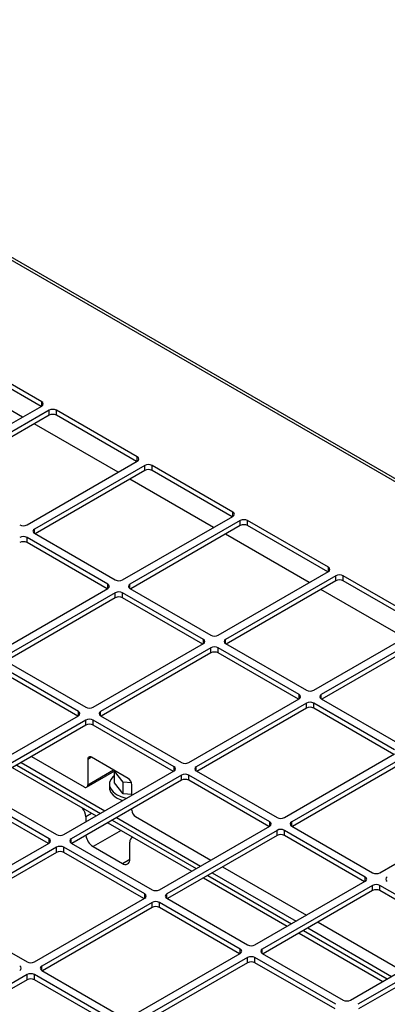
# Model space of a CAD drawing. Units: inches. Extents: x 0.3 to 16.7, y 0.3 to 10.7.
# Drawn here: x 15 to 15.1, y 8.3 to 8.6 of the extents above; entities that cross this region are included whole.
import ezdxf

# ---------------------------------------------------------------- set-up
doc = ezdxf.new("R2010")
doc.units = ezdxf.units.IN
doc.header["$MEASUREMENT"] = 0

msp = doc.modelspace()

# ---------------------------------------------------------------- linework, layer by layer
at = {"color": 7, "linetype": 'Continuous', "lineweight": 25}
for p, q in [((15.4249326865, 8.3006524212), (14.0323222183, 9.1045893322)), ((15.4265928536, 8.3006868099), (14.0337901546, 9.1047346933)), ((15.0011631015, 8.503921883), (14.9741555508, 8.5195130101)), ((15.0009232323, 8.5023660343), (14.9741555508, 8.5178186879)), ((14.9947161478, 8.4987827607), (14.9667208504, 8.5149441019)), ((14.9643346233, 8.4812438799), (15.0011631015, 8.5025045078)), ((15.0036183333, 8.5010871326), (14.9667898551, 8.4798265047)), ((15.0036183333, 8.4993928104), (14.9670297243, 8.478270656)), ((15.0036183333, 8.4993928104), (15.0036183333, 8.5010871326)), ((15.0330811159, 8.4854960055), (15.0060735652, 8.5010871326)), ((15.0060735652, 8.4993928104), (15.0060735652, 8.5010871326)), ((15.0328412468, 8.4839401568), (15.0060735652, 8.4993928104)), ((15.0266341623, 8.4803568832), (14.9986388648, 8.4965182244)), ((14.9962526377, 8.4628180024), (15.0330811159, 8.4840786303)), ((15.0355363478, 8.4826612551), (14.9987078696, 8.4614006272)), ((15.0355363478, 8.4809669329), (15.0355363478, 8.4826612551)), ((15.0649991303, 8.4670701279), (15.0379915796, 8.4826612551)), ((15.0379915796, 8.4809669329), (15.0379915796, 8.4826612551)), ((15.0355363478, 8.4809669329), (14.9989477387, 8.4598447785)), ((15.0647592612, 8.4655142793), (15.0379915796, 8.4809669329)), ((15.0585521767, 8.4619310057), (15.0305568792, 8.4780923469)), ((15.0281706521, 8.4443921248), (15.0649991303, 8.4656527528)), ((15.0674543622, 8.4642353776), (15.030625884, 8.4429747496)), ((15.0674543622, 8.4625410554), (15.0308657531, 8.441418901)), ((15.0674543622, 8.4625410554), (15.0674543622, 8.4642353776)), ((15.0969171447, 8.4486442504), (15.0699095941, 8.4642353776)), ((15.0699095941, 8.4625410554), (15.0699095941, 8.4642353776)), ((15.0966772756, 8.4470884017), (15.0699095941, 8.4625410554)), ((14.9987078696, 8.459983252), (15.0257154202, 8.4443921248)), ((15.0904701911, 8.4435051281), (15.0624748936, 8.4596664694)), ((15.0232601884, 8.4429747496), (14.9962526377, 8.4585658768)), ((14.9962526377, 8.4568715546), (14.9962526377, 8.4585658768)), ((15.0230203192, 8.441418901), (14.9962526377, 8.4568715546)), ((15.0600886666, 8.4259662473), (15.0969171447, 8.4472268752)), ((15.0993723766, 8.4458095), (15.0625438984, 8.4245488721)), ((15.0993723766, 8.4441151779), (15.0627837676, 8.4229930234)), ((15.0993723766, 8.4441151779), (15.0993723766, 8.4458095)), ((15.1288351592, 8.4302183729), (15.1018276085, 8.4458095)), ((15.1018276085, 8.4441151779), (15.1018276085, 8.4458095)), ((15.12859529, 8.4286625242), (15.1018276085, 8.4441151779)), ((14.9864317102, 8.4202967465), (15.0232601884, 8.4415573745)), ((15.0257154202, 8.4401399993), (14.9888869421, 8.4188793713)), ((15.0257154202, 8.4384456771), (15.0257154202, 8.4401399993)), ((15.0551782028, 8.4245488721), (15.0281706521, 8.4401399993)), ((15.0281706521, 8.4384456771), (15.0281706521, 8.4401399993)), ((15.030625884, 8.4415573745), (15.0576334347, 8.4259662473)), ((15.1223882056, 8.4250792506), (15.0943929081, 8.4412405918)), ((15.0257154202, 8.4384456771), (14.9891268112, 8.4173235227)), ((15.0549383337, 8.4229930234), (15.0281706521, 8.4384456771)), ((15.092006681, 8.4075403698), (15.1288351592, 8.4288009977)), ((15.131290391, 8.4273836225), (15.0944619129, 8.4061229946)), ((15.0183497246, 8.401870869), (15.0551782028, 8.4231314969)), ((15.0625438984, 8.4231314969), (15.0895514491, 8.4075403698)), ((15.131290391, 8.4256893003), (15.094701782, 8.4045671459)), ((15.0576334347, 8.4217141217), (15.0208049565, 8.4004534938)), ((15.0576334347, 8.4200197996), (15.0210448256, 8.3988976451)), ((15.0576334347, 8.4200197996), (15.0576334347, 8.4217141217)), ((15.0870962172, 8.4061229946), (15.0600886666, 8.4217141217)), ((15.0600886666, 8.4200197996), (15.0600886666, 8.4217141217)), ((15.0868563481, 8.4045671459), (15.0600886666, 8.4200197996)), ((14.9888869421, 8.4174619962), (15.0158944927, 8.401870869)), ((15.0134392608, 8.4004534938), (14.9864317102, 8.416044621)), ((15.0131993917, 8.3988976451), (14.9864317102, 8.4143502988)), ((15.050267739, 8.3834449915), (15.0870962172, 8.4047056194)), ((15.0895514491, 8.4032882442), (15.0527229709, 8.3820276163)), ((15.0895514491, 8.401593922), (15.0895514491, 8.4032882442)), ((15.1190142317, 8.3876971171), (15.092006681, 8.4032882442)), ((15.092006681, 8.401593922), (15.092006681, 8.4032882442)), ((15.0944619129, 8.4047056194), (15.1214694635, 8.3891144923)), ((15.0895514491, 8.401593922), (15.05296284, 8.3804717676)), ((15.1187743625, 8.3861412684), (15.092006681, 8.401593922)), ((14.9766107827, 8.3777754907), (15.0134392608, 8.3990361186)), ((15.0158944927, 8.3976187434), (14.9790660145, 8.3763581155)), ((15.0158944927, 8.3959244213), (15.0158944927, 8.3976187434)), ((15.0453572753, 8.3820276163), (15.0183497246, 8.3976187434)), ((15.0183497246, 8.3959244213), (15.0183497246, 8.3976187434)), ((15.0208049565, 8.3990361186), (15.0478125072, 8.3834449915)), ((15.0158944927, 8.3959244213), (14.9793058837, 8.3748022668)), ((15.0451174062, 8.3804717676), (15.0183497246, 8.3959244213)), ((14.9976988049, 8.3854202742), (15.0152903075, 8.3752649159)), ((15.0165179234, 8.3844794674), (15.0165179234, 8.3759738339)), ((15.0300216987, 8.3781015094), (15.0177455393, 8.3851883854)), ((15.0821857535, 8.365019114), (15.1190142317, 8.3862797419)), ((15.1214694635, 8.3848623667), (15.0846409853, 8.3636017388)), ((14.9913198317, 8.3817377714), (15.0193151292, 8.3655764302)), ((14.9927873168, 8.3825849325), (15.0207826143, 8.3664235913)), ((14.9942548018, 8.3834320936), (15.0222500993, 8.3672707524)), ((15.0085287971, 8.3593496132), (15.0453572753, 8.3806102411)), ((15.0161582925, 8.3751789645), (15.025621268, 8.380641824)), ((15.0254871814, 8.3804964207), (15.0256499619, 8.3806252593)), ((15.0283129175, 8.3768142392), (15.0254871814, 8.3804964207)), ((15.0254871814, 8.3766405335), (15.0254871814, 8.3804964207)), ((15.0527229709, 8.3806102411), (15.0797305216, 8.365019114)), ((15.1214694635, 8.3831680445), (15.0848808545, 8.3620458901)), ((15.0478125072, 8.3791928659), (15.010984029, 8.357932238)), ((15.0478125072, 8.3774985437), (15.0112238981, 8.3563763893)), ((15.0478125072, 8.3774985437), (15.0478125072, 8.3791928659)), ((15.0772752897, 8.3636017388), (15.050267739, 8.3791928659)), ((15.050267739, 8.3774985437), (15.050267739, 8.3791928659)), ((15.0770354206, 8.3620458901), (15.050267739, 8.3774985437)), ((14.9790660145, 8.3749407403), (15.0060735652, 8.3593496132)), ((15.0237433646, 8.3762121577), (15.0237433646, 8.3750780733)), ((15.0283129175, 8.372958352), (15.0254871814, 8.3766405335)), ((15.0311345354, 8.3766399912), (15.0283129175, 8.3768142392)), ((15.0283129175, 8.372958352), (15.0283129175, 8.3768142392)), ((15.0312493147, 8.3724658888), (15.0312493147, 8.3759752162)), ((15.0036183333, 8.357932238), (14.9766107827, 8.3735233651)), ((15.0033784642, 8.3563763893), (14.9766107827, 8.371829043)), ((15.0312493147, 8.3727770159), (15.0283129175, 8.372958352)), ((15.0312493147, 8.3674695827), (15.0312493147, 8.3679368162)), ((15.1141037679, 8.3465932364), (15.1509322461, 8.3678538644)), ((15.0158324227, 8.3652804872), (15.0158324227, 8.3635659065)), ((15.0247053312, 8.364159055), (15.0527006287, 8.3479977137)), ((15.0261728162, 8.3650062161), (15.0541681137, 8.3488448748)), ((15.0324769306, 8.3653432896), (15.0576121168, 8.3508330555)), ((15.0232378462, 8.3633118939), (15.0512331437, 8.3471505527)), ((15.0404468115, 8.3409237357), (15.0772752897, 8.3621843636)), ((15.0797305216, 8.3607669884), (15.0429020434, 8.3395063605)), ((15.0797305216, 8.3590726662), (15.0797305216, 8.3607669884)), ((15.1091933041, 8.3451758613), (15.0821857535, 8.3607669884)), ((15.0821857535, 8.3590726662), (15.0821857535, 8.3607669884)), ((15.0846409853, 8.3621843636), (15.111648536, 8.3465932364)), ((15.0315442166, 8.3585167283), (15.0312830758, 8.358365975)), ((15.0797305216, 8.3590726662), (15.0431419125, 8.3379505118)), ((15.108953435, 8.3436200126), (15.0821857535, 8.3590726662)), ((14.9667898551, 8.3352542349), (15.0036183333, 8.3565148628)), ((15.0060735652, 8.3550974876), (14.969245087, 8.3338368597)), ((15.0060735652, 8.3534031654), (15.0060735652, 8.3550974876)), ((15.0355363478, 8.3395063605), (15.0085287971, 8.3550974876)), ((15.0085287971, 8.3534031654), (15.0085287971, 8.3550974876)), ((15.010984029, 8.3565148628), (15.0379915796, 8.3409237357)), ((15.0182876545, 8.3553574786), (15.0281085821, 8.3496879778)), ((15.0305638139, 8.3511058137), (15.0305638139, 8.356776236)), ((15.0060735652, 8.3534031654), (14.9694849561, 8.332281011)), ((15.0352964786, 8.3379505118), (15.0085287971, 8.3534031654)), ((15.0615348337, 8.3485685192), (15.0895301312, 8.3324071779)), ((15.0551558606, 8.3448860164), (15.0831511581, 8.3287246752)), ((15.0566233456, 8.3457331775), (15.0846186431, 8.3295718362)), ((15.0580908307, 8.3465803385), (15.0860861282, 8.3304189973)), ((15.0723648259, 8.3224978581), (15.1091933041, 8.3437584861)), ((15.111648536, 8.3423411109), (15.0748200578, 8.321080483)), ((15.111648536, 8.3406467887), (15.111648536, 8.3423411109)), ((15.1411113186, 8.3267499837), (15.1141037679, 8.3423411109)), ((15.1141037679, 8.3406467887), (15.1141037679, 8.3423411109)), ((14.9987078696, 8.3168283574), (15.0355363478, 8.3380889853)), ((15.0429020434, 8.3380889853), (15.0699095941, 8.3224978581)), ((15.111648536, 8.3406467887), (15.0750599269, 8.3195246343)), ((15.1408714494, 8.325194135), (15.1141037679, 8.3406467887)), ((15.0379915796, 8.3366716101), (15.0011631015, 8.3154109822)), ((15.0379915796, 8.3349772879), (15.0014029706, 8.3138551335)), ((15.0379915796, 8.3349772879), (15.0379915796, 8.3366716101)), ((15.0674543622, 8.321080483), (15.0404468115, 8.3366716101)), ((15.0404468115, 8.3349772879), (15.0404468115, 8.3366716101)), ((15.0672144931, 8.3195246343), (15.0404468115, 8.3349772879)), ((14.969245087, 8.3324194845), (14.9962526377, 8.3168283574)), ((15.0900088451, 8.328154461), (15.1180041426, 8.3119931198)), ((15.0934528481, 8.3301426417), (15.1214481456, 8.3139813004)), ((15.087073875, 8.3264601389), (15.1150691725, 8.3102987976)), ((15.08854136, 8.3273072999), (15.1165366575, 8.3111459587)), ((15.1042828404, 8.3040719806), (15.1411113186, 8.3253326085)), ((15.1435665504, 8.3239152333), (15.1067380723, 8.3026546054)), ((15.1435665504, 8.3222209112), (15.1069779414, 8.3010987567)), ((15.030625884, 8.2984024798), (15.0674543622, 8.3196631078)), ((15.0699095941, 8.3182457326), (15.0330811159, 8.2969851047)), ((15.0699095941, 8.3165514104), (15.0699095941, 8.3182457326)), ((15.0993723766, 8.3026546054), (15.0723648259, 8.3182457326)), ((15.0723648259, 8.3165514104), (15.0723648259, 8.3182457326)), ((15.0748200578, 8.3196631078), (15.1018276085, 8.3040719806)), ((15.0699095941, 8.3165514104), (15.033320985, 8.295429256)), ((15.0991325075, 8.3010987567), (15.0723648259, 8.3165514104)), ((14.9962526377, 8.3125762318), (14.9594241595, 8.2913156039)), ((14.9962526377, 8.3108819096), (14.9962526377, 8.3125762318)), ((15.0257154202, 8.2969851047), (14.9987078696, 8.3125762318)), ((14.9987078696, 8.3108819096), (14.9987078696, 8.3125762318)), ((15.0011631015, 8.313993607), (15.0281706521, 8.2984024798)), ((14.9962526377, 8.3108819096), (14.9596640286, 8.2897597552)), ((15.0254755511, 8.295429256), (14.9987078696, 8.3108819096))]:
    msp.add_line(p, q, dxfattribs=at)
at = {"color": 8, "linetype": 'Continuous', "lineweight": 25}
for p, q in [((15.0011631015, 8.5025045078), (15.0011631015, 8.503921883)), ((15.0330811159, 8.4840786303), (15.0330811159, 8.4854960055)), ((15.0649991303, 8.4656527528), (15.0649991303, 8.4670701279)), ((14.9987078696, 8.459983252), (14.9987078696, 8.4614006272)), ((15.0969171447, 8.4472268752), (15.0969171447, 8.4486442504)), ((15.0232601884, 8.4415573745), (15.0232601884, 8.4429747496)), ((15.030625884, 8.4415573745), (15.030625884, 8.4429747496)), ((15.0551782028, 8.4231314969), (15.0551782028, 8.4245488721)), ((15.0625438984, 8.4231314969), (15.0625438984, 8.4245488721)), ((15.0870962172, 8.4047056194), (15.0870962172, 8.4061229946)), ((15.0944619129, 8.4047056194), (15.0944619129, 8.4061229946)), ((15.0134392608, 8.3990361186), (15.0134392608, 8.4004534938)), ((15.0208049565, 8.3990361186), (15.0208049565, 8.4004534938)), ((15.0177457389, 8.3851882702), (15.0165179234, 8.3844794674)), ((15.0165179234, 8.3759738339), (15.0251126317, 8.3809354534)), ((15.0453572753, 8.3806102411), (15.0453572753, 8.3820276163)), ((15.0527229709, 8.3806102411), (15.0527229709, 8.3820276163)), ((15.0178300979, 8.3664337206), (15.0158324227, 8.3652804872)), ((15.0276522226, 8.3607635286), (15.0182876545, 8.3553574786)), ((15.0772752897, 8.3621843636), (15.0772752897, 8.3636017388)), ((15.0846409853, 8.3621843636), (15.0846409853, 8.3636017388)), ((15.0036183333, 8.3565148628), (15.0036183333, 8.357932238)), ((15.010984029, 8.3565148628), (15.010984029, 8.357932238)), ((15.0281085821, 8.3496879778), (15.0305638139, 8.351105353)), ((15.1091933041, 8.3437584861), (15.1091933041, 8.3451758613)), ((15.0355363478, 8.3380889853), (15.0355363478, 8.3395063605)), ((15.0429020434, 8.3380889853), (15.0429020434, 8.3395063605)), ((15.0674543622, 8.3196631078), (15.0674543622, 8.321080483)), ((15.0748200578, 8.3196631078), (15.0748200578, 8.321080483)), ((15.0011631015, 8.313993607), (15.0011631015, 8.3154109822))]:
    msp.add_line(p, q, dxfattribs=at)
at = {"color": 7, "linetype": 'Continuous', "lineweight": 25, "flags": 128}
for points in [[(15.0254871814, 8.3792247866), (15.0249582209, 8.3787689218), (15.0241806768, 8.3777826544), (15.0237885776, 8.3767229522), (15.0238002574, 8.3756393659), (15.0242151701, 8.3745825627), (15.0250139149, 8.3736019575), (15.0261591432, 8.3727434024), (15.0275973056, 8.3720470424), (15.0292611551, 8.3715454386), (15.0295483249, 8.3714839283)], [(15.0237433646, 8.3750780733), (15.0238002574, 8.3745052814), (15.0242151701, 8.3734484782), (15.0250139149, 8.372467873), (15.0261591432, 8.3716093179), (15.0275973056, 8.370912958), (15.02819401, 8.370702099)]]:
    msp.add_lwpolyline(points, dxfattribs=at)
at = {"color": 7, "linetype": 'Continuous', "lineweight": 25}
for centre, radius, start, end in [((15.0008941309, 8.5032131954), 0.000758012702837, 290.7834207994, 69.2165792006), ((15.0048459493, 8.4987178425), 0.0026684408123572, 62.6096722367, 117.3903277633), ((15.0048459493, 8.4970235203), 0.002668440812354, 62.6096722367, 117.3903277633), ((15.0328121453, 8.4847873179), 0.0007580127028364, 290.7834207992, 69.2165792007), ((15.0367639637, 8.480291965), 0.0026684408123627, 62.6096722368, 117.3903277633), ((15.0367639637, 8.4785976428), 0.0026684408123454, 62.6096722366, 117.3903277635), ((15.0647301598, 8.4663614404), 0.0007580127028383, 290.7834207997, 69.2165792004), ((14.9950250218, 8.4651872924), 0.0026684408123572, 242.6096722367, 297.3903277633), ((15.0686819781, 8.4618660875), 0.0026684408123414, 62.6096722366, 117.3903277635), ((15.0686819781, 8.4601717653), 0.0026684408123414, 62.6096722366, 117.3903277635), ((14.9989768401, 8.4606919396), 0.000758012702837, 110.7834207994, 249.2165792006), ((14.9950250218, 8.4561965867), 0.0026684408123359, 62.6096722365, 117.3903277635), ((14.9950250218, 8.4545022645), 0.0026684408123359, 62.6096722365, 117.3903277635), ((15.0966481742, 8.4479355628), 0.0007580127028383, 290.7834207996, 69.2165792004), ((15.1005999926, 8.44344021), 0.0026684408123398, 62.6096722365, 117.3903277635), ((15.0229912178, 8.4422660621), 0.0007580127028376, 290.7834207995, 69.2165792005), ((15.0269430362, 8.4467614149), 0.0026684408123524, 242.6096722367, 297.3903277634), ((15.0308948545, 8.4422660621), 0.0007580127028376, 110.7834207995, 249.2165792008), ((15.1005999926, 8.4417458878), 0.0026684408123414, 62.6096722366, 117.3903277635), ((15.0269430362, 8.4377707092), 0.0026684408123501, 62.6096722366, 117.3903277633), ((15.0269430362, 8.436076387), 0.0026684408123398, 62.6096722365, 117.3903277635), ((15.0549092323, 8.4238401845), 0.000758012702837, 290.7834207994, 69.2165792006), ((15.0588610506, 8.4283355374), 0.0026684408123438, 242.6096722366, 297.3903277635), ((15.062812869, 8.4238401845), 0.0007580127028364, 110.7834207992, 249.2165792007), ((15.0588610506, 8.4193448317), 0.0026684408123327, 62.6096722365, 117.3903277635), ((15.0588610506, 8.4176505095), 0.0026684408123327, 62.6096722365, 117.3903277635), ((15.090779065, 8.4099096599), 0.0026684408123588, 242.6096722367, 297.3903277633), ((15.0868272467, 8.405414307), 0.000758012702837, 290.7834207994, 69.2165792006), ((15.090779065, 8.4009189541), 0.0026684408123588, 62.6096722367, 117.3903277633), ((15.0947308834, 8.405414307), 0.000758012702837, 110.7834207994, 249.2165792006), ((15.0131702903, 8.3997448062), 0.0007580127028376, 290.7834207995, 69.2165792005), ((15.0171221087, 8.4042401591), 0.0026684408123564, 242.6096722367, 297.3903277634), ((15.021073927, 8.3997448062), 0.000758012702837, 110.7834207994, 249.2165792006), ((15.090779065, 8.399224632), 0.0026684408123461, 62.6096722366, 117.3903277634), ((15.0171221087, 8.3952494534), 0.0026684408123454, 62.6096722365, 117.3903277634), ((15.0171221087, 8.3935551312), 0.0026684408123438, 62.6096722365, 117.3903277634), ((15.0172663164, 8.3846008688), 0.000758175689981, 50.7967147635, 189.2140369902), ((15.0450883047, 8.3813189287), 0.0007580127028358, 290.7834207991, 69.2165792009), ((15.0490401231, 8.3858142816), 0.002668440812354, 242.6096722367, 297.3903277633), ((15.0529919414, 8.3813189287), 0.0007580127028376, 110.7834207995, 249.2165792005), ((15.0285840089, 8.37585393), 0.0026680639020281, 2.6054784854, 57.3945216599), ((15.0490401231, 8.3768235758), 0.0026684408123398, 62.6096722365, 117.3903277635), ((15.0490401231, 8.3751292536), 0.0026684408123414, 62.6096722366, 117.3903277635), ((15.0157695304, 8.3758524325), 0.0007581756899813, 230.7967147637, 9.21403699), ((15.0105705897, 8.3650478909), 0.0052669713376338, 2.5310792838, 36.4897650053), ((15.0339146204, 8.367590869), 0.0026680639020392, 182.6054784856, 237.3945216598), ((15.0809581375, 8.367388404), 0.0026684408123588, 242.6096722367, 297.3903277633), ((15.0770063192, 8.3628930512), 0.0007580127028376, 290.7834207995, 69.2165792005), ((15.0809581375, 8.3583976983), 0.0026684408123414, 62.6096722365, 117.3903277634), ((15.0849099559, 8.3628930512), 0.0007580127028376, 110.7834207995, 249.2165792005), ((15.0033493628, 8.3572235504), 0.0007580127028376, 290.7834207995, 69.2165792005), ((15.0073011812, 8.3617189033), 0.0026684408123359, 242.6096722365, 297.3903277635), ((15.0112529995, 8.3572235504), 0.000758012702837, 110.7834207994, 249.2165792006), ((15.0212422703, 8.3599201424), 0.0054357755376578, 189.090902413, 237.0743684908), ((15.0321583586, 8.3569848138), 0.0016081285316898, 110.6516118765, 187.4523817459), ((15.0809581375, 8.3567033761), 0.002668440812354, 62.6096722367, 117.3903277633), ((15.0073011812, 8.3527281975), 0.0026684408123414, 62.6096722365, 117.3903277634), ((15.0073011812, 8.3510338753), 0.0026684408123414, 62.6096722365, 117.3903277634), ((15.0290670279, 8.350863011), 0.001516351379962, 230.7967147639, 9.21403699), ((15.1089243336, 8.3444671737), 0.000758012702837, 290.7834207994, 69.2165792007), ((15.112876152, 8.3489625265), 0.002668440812343, 242.6096722365, 297.3903277635), ((15.1168279703, 8.3444671737), 0.000758012702837, 110.7834207994, 249.2165792006), ((15.0392191956, 8.3432930257), 0.0026684408123572, 242.6096722367, 297.3903277634), ((15.112876152, 8.3399718208), 0.002668440812343, 62.6096722365, 117.3903277635), ((15.112876152, 8.3382774986), 0.002668440812343, 62.6096722365, 117.3903277635), ((15.0352673772, 8.3387976729), 0.0007580127028383, 290.7834207997, 69.2165792004), ((15.0431710139, 8.3387976729), 0.0007580127028364, 110.7834207992, 249.2165792007), ((15.0392191956, 8.33430232), 0.0026684408123588, 62.6096722366, 117.3903277632), ((15.0392191956, 8.3326079978), 0.0026684408123462, 62.6096722365, 117.3903277634), ((15.0671853917, 8.3203717954), 0.0007580127028376, 290.7834207995, 69.2165792005), ((15.07113721, 8.3248671482), 0.0026684408123516, 242.6096722367, 297.3903277633), ((15.0750890284, 8.3203717954), 0.0007580127028393, 110.7834207995, 249.2165792006), ((15.07113721, 8.3158764425), 0.0026684408123374, 62.6096722365, 117.3903277635), ((14.9935284353, 8.3147022946), 0.0007580127028364, 290.7834207992, 69.2165792008), ((14.9974802536, 8.3191976474), 0.0026684408123564, 242.6096722367, 297.3903277634), ((15.001432072, 8.3147022946), 0.0007580127028376, 110.7834207995, 249.2165792005), ((15.07113721, 8.3141821203), 0.0026684408123359, 62.6096722365, 117.3903277635), ((14.9974802536, 8.3102069417), 0.0026684408123438, 62.6096722365, 117.3903277634), ((14.9974802536, 8.3085126195), 0.0026684408123454, 62.6096722365, 117.3903277634), ((15.1030552244, 8.3064412707), 0.002668440812354, 242.6096722367, 297.3903277633)]:
    msp.add_arc(centre, radius, start, end, dxfattribs=at)

doc.saveas('drawing.dxf')
